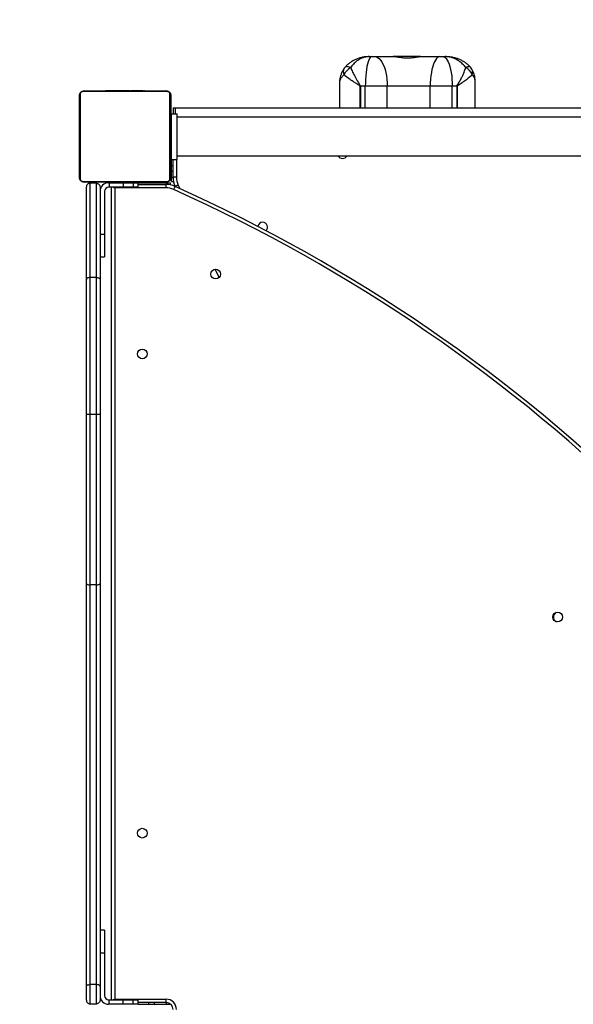
# Model space of a CAD drawing. Units: millimetres. Extents: x -7521 to 391555, y -3372 to 12108.
# Drawn here: x 978 to 1463, y 9777 to 10640 of the extents above; entities that cross this region are included whole.
import ezdxf

# ---------------------------------------------------------------- set-up
doc = ezdxf.new("R2010")
doc.units = ezdxf.units.MM
doc.layers.add('Opvangzone', color=7, linetype='Continuous', true_color=0x00a19a)
doc.layers.add('VP-EQ', color=7, linetype='Continuous', true_color=0x8a3492)
doc.layers.add('Toestel 2D', color=7, linetype='Continuous', lineweight=20)

# ---------------------------------------------------------------- blocks, each defined once
blk = doc.blocks.new('0211-1')
at = {"layer": 'VP-EQ', "color": 0, "linetype": 'Continuous', "lineweight": 25}
for p, q in [((3165.671, 909.254), (3165.882, 909.254)), ((3165.882, 909.254), (3166.138, 909.254)), ((3166.138, 909.254), (3167.901, 909.254)), ((3170.151, 909.254), (3167.751, 909.254)), ((3170.054, 909.254), (3171.866, 909.254)), ((3171.866, 909.254), (3172.124, 909.254)), ((3172.124, 909.254), (3172.329, 909.254)), ((3163.051, 906.904), (3163.051, 904.754)), ((3174.957, 904.754), (3174.957, 907.049)), ((3147.991, 906.185), (3140.543, 906.185)), ((3140.667, 906.254), (3147.867, 906.254)), ((3142.54, 906.274), (3142.54, 906.254)), ((3142.562, 906.274), (3142.562, 906.254)), ((3142.675, 906.274), (3142.675, 906.254)), ((3142.728, 906.274), (3142.728, 906.254)), ((3142.827, 906.274), (3142.89, 906.274)), ((3142.89, 906.274), (3142.89, 906.254)), ((3142.89, 906.274), (3142.891, 906.274)), ((3142.891, 906.274), (3142.891, 906.254)), ((3142.891, 906.274), (3142.919, 906.274)), ((3142.919, 906.274), (3143.028, 906.274)), ((3143.051, 906.274), (3143.051, 906.254)), ((3143.132, 906.274), (3143.132, 906.254)), ((3143.428, 906.274), (3143.428, 906.254)), ((3143.86, 906.274), (3143.86, 906.254)), ((3143.879, 906.274), (3143.879, 906.254)), ((3143.939, 906.274), (3143.939, 906.254)), ((3144.235, 906.274), (3144.235, 906.254)), ((3144.424, 906.274), (3144.425, 906.274)), ((3144.431, 906.274), (3144.431, 906.254)), ((3144.55, 906.274), (3144.55, 906.254)), ((3144.568, 906.274), (3144.573, 906.274)), ((3144.695, 906.274), (3144.695, 906.254)), ((3144.718, 906.274), (3144.718, 906.254)), ((3144.718, 906.274), (3144.718, 906.254)), ((3144.719, 906.274), (3144.719, 906.254)), ((3144.804, 906.274), (3144.804, 906.254)), ((3144.965, 906.274), (3144.965, 906.254)), ((3144.965, 906.274), (3144.967, 906.274)), ((3144.967, 906.274), (3144.967, 906.254)), ((3145.127, 906.274), (3145.127, 906.254)), ((3145.184, 906.274), (3145.184, 906.254)), ((3145.202, 906.281), (3145.202, 906.254)), ((3145.224, 906.274), (3145.224, 906.254)), ((3145.336, 906.274), (3145.336, 906.254)), ((3145.488, 906.274), (3145.488, 906.254)), ((3145.488, 906.274), (3145.594, 906.274)), ((3145.594, 906.274), (3145.594, 906.254)), ((3145.594, 906.274), (3145.693, 906.274)), ((3145.693, 906.274), (3145.693, 906.254)), ((3145.85, 906.274), (3145.85, 906.254)), ((3145.971, 906.274), (3145.971, 906.254)), ((3145.995, 906.254), (3145.995, 906.278)), ((3164.868, 906.654), (3164.887, 906.654)), ((3164.868, 904.754), (3164.868, 906.654)), ((3165.319, 906.654), (3164.887, 906.654)), ((3164.887, 906.654), (3164.887, 904.754)), ((3165.319, 904.754), (3165.319, 906.654)), ((3167.241, 906.654), (3165.319, 906.654)), ((3167.241, 904.754), (3167.241, 906.654)), ((3171.009, 906.654), (3167.241, 906.654)), ((3171.009, 904.754), (3171.009, 906.654)), ((3172.942, 906.654), (3171.009, 906.654)), ((3172.942, 904.754), (3172.942, 906.654)), ((3173.362, 906.654), (3172.942, 906.654)), ((3173.362, 906.654), (3173.38, 906.654)), ((3173.362, 904.754), (3173.362, 906.654)), ((3173.38, 906.654), (3173.38, 904.754)), ((3140.267, 898.654), (3140.267, 905.854)), ((3140.336, 905.978), (3140.336, 898.53)), ((3148.198, 898.53), (3148.198, 905.978)), ((3148.267, 905.854), (3148.267, 898.654)), ((3148.467, 904.754), (3148.467, 904.254)), ((3148.467, 904.754), (3148.667, 904.754)), ((3148.667, 904.754), (3219.967, 904.754)), ((3148.667, 904.754), (3148.667, 904.254)), ((3148.317, 900.254), (3148.317, 904.254)), ((3148.317, 904.254), (3148.817, 904.254)), ((3148.817, 900.254), (3148.817, 904.254)), ((3219.817, 903.939), (3148.817, 903.939)), ((3148.317, 903.054), (3148.267, 903.054)), ((3148.267, 901.454), (3148.317, 901.454)), ((3148.267, 900.054), (3148.317, 900.054)), ((3148.317, 900.254), (3148.817, 900.254)), ((3148.317, 899.704), (3148.317, 900.254)), ((3148.467, 898.684), (3148.467, 900.254)), ((3148.767, 900.254), (3148.767, 898.685)), ((3148.817, 900.569), (3219.817, 900.569)), ((3148.317, 899.704), (3148.467, 899.704)), ((3148.317, 899.204), (3148.317, 899.704)), ((3148.317, 899.204), (3148.467, 899.204)), ((3148.317, 898.654), (3148.317, 899.204)), ((3140.543, 898.323), (3147.991, 898.323)), ((3147.867, 898.254), (3140.667, 898.254)), ((3142.539, 898.254), (3142.539, 898.23)), ((3142.563, 898.234), (3142.563, 898.254)), ((3142.684, 898.234), (3142.684, 898.254)), ((3142.841, 898.234), (3142.841, 898.254)), ((3142.94, 898.234), (3142.94, 898.254)), ((3143.046, 898.234), (3143.046, 898.254)), ((3143.198, 898.234), (3143.198, 898.254)), ((3143.31, 898.234), (3143.31, 898.254)), ((3143.332, 898.228), (3143.332, 898.254)), ((3143.35, 898.234), (3143.35, 898.254)), ((3143.407, 898.234), (3143.407, 898.254)), ((3143.567, 898.234), (3143.567, 898.254)), ((3143.568, 898.234), (3143.568, 898.254)), ((3143.73, 898.234), (3143.73, 898.254)), ((3143.815, 898.234), (3143.815, 898.254)), ((3143.816, 898.234), (3143.816, 898.254)), ((3143.816, 898.234), (3143.816, 898.254)), ((3143.839, 898.234), (3143.839, 898.254)), ((3143.984, 898.234), (3143.984, 898.254)), ((3144.103, 898.234), (3144.103, 898.254)), ((3144.299, 898.234), (3144.299, 898.254)), ((3144.595, 898.234), (3144.595, 898.254)), ((3144.655, 898.234), (3144.655, 898.254)), ((3144.673, 898.234), (3144.673, 898.254)), ((3145.106, 898.234), (3145.106, 898.254)), ((3145.402, 898.234), (3145.402, 898.254)), ((3145.483, 898.234), (3145.483, 898.254)), ((3145.643, 898.234), (3145.643, 898.254)), ((3145.644, 898.234), (3145.644, 898.254)), ((3145.806, 898.234), (3145.806, 898.254)), ((3145.859, 898.234), (3145.859, 898.254)), ((3145.972, 898.234), (3145.972, 898.254)), ((3145.994, 898.234), (3145.994, 898.254)), ((3146.467, 898.204), (3146.467, 898.254)), ((3148.317, 898.304), (3148.317, 898.654)), ((3148.317, 898.654), (3148.467, 898.654)), ((3148.317, 898.304), (3148.505, 898.304)), ((3140.867, 889.735), (3140.867, 897.854)), ((3141.167, 898.154), (3141.167, 889.89)), ((3141.767, 898.154), (3141.167, 898.154)), ((3141.767, 889.89), (3141.767, 898.154)), ((3142.067, 897.854), (3142.067, 889.735)), ((3142.467, 897.454), (3142.467, 893.704)), ((3142.817, 898.204), (3142.869, 898.204)), ((3142.869, 897.804), (3142.817, 897.804)), ((3142.94, 898.234), (3142.841, 898.234)), ((3142.869, 898.204), (3142.869, 897.804)), ((3142.869, 898.204), (3144.085, 898.204)), ((3144.085, 897.804), (3142.869, 897.804)), ((3143.046, 898.234), (3142.94, 898.234)), ((3143.067, 826.604), (3143.067, 897.804)), ((3143.35, 897.804), (3143.367, 897.754)), ((3143.367, 897.754), (3143.367, 826.654)), ((3147.836, 897.754), (3143.367, 897.754)), ((3143.467, 898.234), (3143.467, 898.204)), ((3143.568, 898.234), (3143.567, 898.234)), ((3143.966, 898.234), (3143.961, 898.234)), ((3144.085, 898.204), (3144.085, 897.804)), ((3144.085, 898.204), (3144.966, 898.204)), ((3144.966, 897.804), (3144.085, 897.804)), ((3144.11, 898.234), (3144.109, 898.234)), ((3144.966, 898.204), (3144.966, 897.804)), ((3144.966, 898.204), (3145.417, 898.204)), ((3145.417, 897.804), (3144.966, 897.804)), ((3145.067, 898.204), (3145.067, 898.234)), ((3145.417, 897.804), (3145.417, 898.204)), ((3145.417, 898.204), (3147.867, 898.204)), ((3145.417, 898.054), (3147.837, 898.054)), ((3145.615, 898.234), (3145.506, 898.234)), ((3145.643, 898.234), (3145.615, 898.234)), ((3145.644, 898.234), (3145.643, 898.234)), ((3145.707, 898.234), (3145.644, 898.234)), ((3147.867, 898.204), (3148.217, 898.204)), ((3147.867, 898.204), (3147.867, 898.054)), ((3148.217, 898.204), (3148.217, 898.016)), ((3148.916, 897.997), (3149.05, 897.698)), ((3142.067, 893.704), (3142.467, 893.704)), ((3142.467, 893.704), (3142.467, 891.704)), ((3142.067, 891.704), (3142.467, 891.704)), ((3152.519, 889.905), (3152.148, 890.615)), ((3140.867, 877.883), (3140.867, 889.735)), ((3141.167, 889.89), (3141.167, 877.894)), ((3141.767, 889.89), (3141.167, 889.89)), ((3141.767, 877.894), (3141.767, 889.89)), ((3142.067, 889.735), (3142.067, 877.884)), ((3140.867, 863.082), (3140.867, 877.883)), ((3141.167, 877.894), (3141.167, 862.96)), ((3141.767, 877.894), (3141.167, 877.894)), ((3141.767, 862.96), (3141.767, 877.894)), ((3142.067, 877.884), (3142.067, 863.082)), ((3140.867, 827.777), (3140.867, 863.082)), ((3141.767, 862.96), (3141.167, 862.96)), ((3141.167, 862.96), (3141.167, 827.933)), ((3141.767, 827.933), (3141.767, 862.96)), ((3142.067, 863.082), (3142.067, 827.777)), ((3142.467, 832.704), (3142.067, 832.704)), ((3142.467, 832.704), (3142.467, 830.704)), ((3142.067, 830.704), (3142.467, 830.704)), ((3142.467, 830.704), (3142.467, 826.954)), ((3140.867, 826.554), (3140.867, 827.777)), ((3141.767, 827.933), (3141.167, 827.933)), ((3141.167, 827.933), (3141.167, 826.254)), ((3141.767, 826.254), (3141.767, 827.933)), ((3142.067, 827.777), (3142.067, 826.554)), ((3143.35, 826.604), (3143.367, 826.654)), ((3143.367, 826.654), (3147.867, 826.654)), ((3147.867, 826.354), (3147.867, 826.654)), ((3141.167, 826.254), (3141.767, 826.254)), ((3142.817, 826.604), (3142.869, 826.604)), ((3142.869, 826.204), (3142.817, 826.204)), ((3142.869, 826.204), (3142.869, 826.604)), ((3142.869, 826.604), (3144.085, 826.604)), ((3144.085, 826.204), (3142.869, 826.204)), ((3143.467, 826.204), (3143.467, 826.174)), ((3144.085, 826.204), (3144.085, 826.604)), ((3144.085, 826.604), (3144.966, 826.604)), ((3144.966, 826.204), (3144.085, 826.204)), ((3144.966, 826.204), (3144.966, 826.604)), ((3144.966, 826.604), (3145.417, 826.604)), ((3145.417, 826.204), (3144.966, 826.204)), ((3145.067, 826.174), (3145.067, 826.204)), ((3145.417, 826.204), (3145.417, 826.604)), ((3147.867, 826.354), (3145.417, 826.354)), ((3145.417, 826.204), (3146.317, 826.204)), ((3146.317, 826.354), (3146.317, 826.204)), ((3146.317, 826.204), (3146.817, 826.204)), ((3146.817, 826.354), (3146.817, 826.204)), ((3146.817, 826.204), (3147.867, 826.204)), ((3147.867, 826.354), (3147.867, 826.204)), ((3147.867, 826.204), (3148.217, 826.204)), ((3148.217, 826.242), (3148.217, 826.204))]:
    blk.add_line(p, q, dxfattribs=at)
at = {"layer": 'VP-EQ', "color": 0, "linetype": 'Continuous', "lineweight": 25, "flags": 128}
for points in [[(3165.882, 909.254), (3165.814, 909.235), (3165.747, 909.179), (3165.683, 909.085), (3165.621, 908.956), (3165.562, 908.794), (3165.509, 908.6), (3165.461, 908.378), (3165.419, 908.131), (3165.384, 907.862), (3165.356, 907.576), (3165.336, 907.276), (3165.323, 906.968), (3165.319, 906.654)], [(3166.138, 909.254), (3166.271, 909.235), (3166.402, 909.179), (3166.529, 909.085), (3166.651, 908.956), (3166.765, 908.794), (3166.869, 908.6), (3166.964, 908.378), (3167.046, 908.131), (3167.114, 907.862), (3167.169, 907.576), (3167.209, 907.276), (3167.233, 906.968), (3167.241, 906.654)], [(3171.866, 909.254), (3171.763, 909.235), (3171.661, 909.179), (3171.562, 909.085), (3171.468, 908.956), (3171.379, 908.794), (3171.298, 908.6), (3171.224, 908.378), (3171.161, 908.131), (3171.107, 907.862), (3171.065, 907.576), (3171.034, 907.276), (3171.015, 906.968), (3171.009, 906.654)], [(3172.124, 909.254), (3172.222, 909.235), (3172.32, 909.179), (3172.414, 909.085), (3172.504, 908.956), (3172.588, 908.794), (3172.666, 908.6), (3172.736, 908.378), (3172.797, 908.131), (3172.848, 907.862), (3172.889, 907.576), (3172.918, 907.276), (3172.936, 906.968), (3172.942, 906.654)], [(3164.04, 908.289), (3163.947, 908.328), (3163.859, 908.356), (3163.777, 908.373), (3163.704, 908.379), (3163.64, 908.373), (3163.587, 908.356), (3163.544, 908.328), (3163.532, 908.315)], [(3174.532, 908.337), (3174.509, 908.356), (3174.467, 908.373), (3174.415, 908.379), (3174.353, 908.373), (3174.282, 908.356), (3174.203, 908.328), (3174.117, 908.289)], [(3143.217, 897.804), (3143.252, 897.792), (3143.308, 897.774), (3143.367, 897.754)], [(3148.524, 897.605), (3148.548, 897.659), (3148.571, 897.71), (3148.592, 897.758), (3148.611, 897.799), (3148.626, 897.833), (3148.638, 897.858), (3148.645, 897.874), (3148.647, 897.879)], [(3148.916, 897.997), (3148.862, 897.973), (3148.811, 897.95), (3148.764, 897.929), (3148.722, 897.91), (3148.688, 897.895), (3148.663, 897.884), (3148.65, 897.878)], [(3140.867, 863.082), (3140.873, 863.058), (3140.89, 863.035), (3140.918, 863.014), (3140.955, 862.996), (3141, 862.981), (3141.052, 862.969), (3141.108, 862.963), (3141.167, 862.96)], [(3141.767, 862.96), (3141.826, 862.963), (3141.882, 862.969), (3141.934, 862.981), (3141.979, 862.996), (3142.016, 863.014), (3142.044, 863.036), (3142.061, 863.058), (3142.067, 863.082)], [(3143.217, 826.604), (3143.252, 826.616), (3143.308, 826.635), (3143.367, 826.654)]]:
    blk.add_lwpolyline(points, dxfattribs=at)
at = {"layer": 'VP-EQ', "color": 0, "linetype": 'Continuous', "lineweight": 25}
for centre in [(3152.207, 890.194), (3145.767, 883.204), (3182.177, 860.144), (3145.767, 841.204)]:
    blk.add_circle(centre, 0.425, dxfattribs=at)
for centre, radius, start, end in [((3163.967, 907.929), 0.584, 148.19209, 207.36086), ((3164.678, 907.096), 1.353, 118.11875, 155.34534), ((3164.288, 907.66), 1, 139.06412, 144.79032), ((3173.558, 907.21), 1.215, 21.72177, 62.57117), ((3173.796, 907.66), 1, 30.58653, 42.61318), ((3174.128, 907.883), 0.601, 338.24844, 28.39131), ((3140.671, 906.1), 0.154, 91.61498, 146.48115), ((3147.863, 906.1), 0.154, 33.51525, 88.37928), ((3140.421, 905.85), 0.154, 123.50384, 178.39069), ((3148.113, 905.85), 0.154, 1.62958, 56.49271), ((3163.317, 900.754), 0.425, 205.804, 334.196), ((3140.421, 898.658), 0.154, 181.5978, 236.48899), ((3140.671, 898.408), 0.154, 213.54012, 268.36376), ((3147.863, 898.408), 0.154, 271.642, 326.46347), ((3148.113, 898.659), 0.154, 303.51447, 358.38192), ((3150.467, 898.692), 2, 180.23465, 204.14802), ((3150.467, 898.692), 1.7, 180.25451, 204.14741), ((3142.817, 897.454), 0.75, 90, 180), ((3142.817, 897.454), 0.35, 90, 180), ((3147.829, 896.054), 1.7, 65.85198, 89.74549), ((3147.829, 896.054), 2, 65.85198, 89.76535), ((3090.65, 768.537), 141.45, 24.81661, 65.84848), ((3090.65, 768.537), 141.75, 24.83149, 65.84849), ((3156.327, 894.314), 0.425, 90, 172.04829), ((3156.327, 894.314), 0.425, 312.80722, 90), ((3141.092, 875.759), 2.136, 87.99198, 96.04979), ((3141.842, 875.635), 2.261, 84.29966, 91.91326), ((3182.255, 860.146), 0.45, 116.34421, 246.65483), ((3142.817, 826.954), 0.75, 180, 270), ((3142.817, 826.954), 0.35, 180, 270), ((3147.867, 825.754), 0.9, 0, 90), ((3147.867, 825.754), 0.6, 0, 90)]:
    blk.add_arc(centre, radius, start, end, dxfattribs=at)
for points, knots in [([(3165.671, 909.254), (3165.603, 909.253), (3165.431, 909.25), (3165.155, 909.216), (3164.848, 909.147), (3164.554, 909.047), (3164.278, 908.917), (3164.021, 908.76), (3163.789, 908.577), (3163.626, 908.427), (3163.549, 908.331), (3163.534, 908.313)], [0, 0, 0, 0, 0.085834, 0.220138, 0.352629, 0.482334, 0.609035, 0.732027, 0.853099, 0.971431, 1, 1, 1, 1]), ([(3165.671, 909.254), (3165.67, 909.254), (3165.668, 909.254), (3165.663, 909.254), (3165.654, 909.254), (3165.633, 909.254), (3165.588, 909.252), (3165.487, 909.246), (3165.248, 909.211), (3164.984, 909.121), (3164.68, 908.953), (3164.422, 908.757), (3164.193, 908.511), (3164.076, 908.34), (3164.04, 908.289)], [0, 0, 0, 0, 0.001261, 0.003523, 0.007776, 0.017161, 0.037878, 0.083761, 0.18686, 0.439266, 0.531563, 0.724478, 0.917274, 1, 1, 1, 1]), ([(3167.901, 909.254), (3167.936, 909.253), (3168.005, 909.25), (3168.187, 909.226), (3168.411, 909.19), (3168.664, 909.16), (3168.865, 909.145), (3169.067, 909.143), (3169.323, 909.154), (3169.564, 909.185), (3169.768, 909.219), (3169.929, 909.246), (3170.007, 909.251), (3170.054, 909.254)], [0, 0, 0, 0, 0.073602, 0.147223, 0.293619, 0.369964, 0.446288, 0.52033, 0.594375, 0.736707, 0.811627, 0.886534, 1, 1, 1, 1]), ([(3174.53, 908.334), (3174.506, 908.361), (3174.422, 908.457), (3174.256, 908.602), (3174.032, 908.767), (3173.788, 908.91), (3173.527, 909.032), (3173.249, 909.128), (3172.959, 909.199), (3172.65, 909.245), (3172.439, 909.251), (3172.329, 909.254)], [0, 0, 0, 0, 0.0419104, 0.1523694, 0.2635203, 0.3777255, 0.4952372, 0.6151727, 0.7375522, 0.8636629, 1, 1, 1, 1]), ([(3174.117, 908.289), (3174.079, 908.34), (3173.95, 908.511), (3173.699, 908.757), (3173.417, 908.953), (3173.084, 909.121), (3172.794, 909.211), (3172.531, 909.246), (3172.42, 909.252), (3172.37, 909.254), (3172.348, 909.254), (3172.337, 909.254), (3172.332, 909.254), (3172.33, 909.254), (3172.329, 909.254)], [0, 0, 0, 0, 0.082726, 0.275519, 0.468436, 0.560733, 0.813139, 0.916237, 0.962113, 0.982833, 0.99222, 0.996467, 0.998735, 1, 1, 1, 1]), ([(3163.474, 908.235), (3163.456, 908.211), (3163.385, 908.117), (3163.288, 907.938), (3163.185, 907.7), (3163.109, 907.449), (3163.065, 907.189), (3163.048, 907.006), (3163.052, 906.911), (3163.052, 906.904)], [0, 0, 0, 0, 0.062439, 0.241334, 0.423372, 0.607903, 0.795773, 0.985147, 1, 1, 1, 1]), ([(3164.04, 908.289), (3164.091, 908.162), (3164.194, 907.909), (3164.416, 907.479), (3164.619, 907.131), (3164.769, 906.884), (3164.832, 906.784), (3164.868, 906.717), (3164.884, 906.684), (3164.886, 906.661), (3164.887, 906.654)], [0, 0, 0, 0, 0.257172, 0.514514, 0.793567, 0.876402, 0.9468, 0.967781, 0.989483, 1, 1, 1, 1]), ([(3173.362, 906.654), (3173.362, 906.661), (3173.364, 906.684), (3173.4, 906.761), (3173.501, 906.928), (3173.648, 907.187), (3173.828, 907.532), (3173.999, 907.91), (3174.078, 908.162), (3174.117, 908.289)], [0, 0, 0, 0, 0.010515, 0.032216, 0.12355, 0.304557, 0.485554, 0.742864, 1, 1, 1, 1]), ([(3174.956, 907.049), (3174.954, 907.12), (3174.952, 907.281), (3174.912, 907.531), (3174.838, 907.79), (3174.752, 908.004), (3174.679, 908.124), (3174.653, 908.167)], [0, 0, 0, 0, 0.183615, 0.417222, 0.648483, 0.874526, 1, 1, 1, 1]), ([(3163.448, 907.66), (3163.37, 907.584), (3163.209, 907.429), (3163.077, 907.172), (3163.06, 906.993), (3163.052, 906.904)], [0, 0, 0, 0, 0.329773, 0.670306, 1, 1, 1, 1]), ([(3164.868, 906.654), (3164.868, 906.657), (3164.867, 906.661), (3164.859, 906.676), (3164.8, 906.724), (3164.637, 906.823), (3164.39, 906.983), (3164.162, 907.133), (3163.887, 907.322), (3163.655, 907.49), (3163.497, 907.621), (3163.448, 907.66)], [0, 0, 0, 0, 0.003474, 0.006823, 0.02465, 0.113564, 0.295828, 0.478085, 0.55507, 0.864574, 1, 1, 1, 1]), ([(3174.686, 907.66), (3174.604, 907.583), (3174.439, 907.427), (3174.103, 907.169), (3173.797, 906.955), (3173.569, 906.803), (3173.465, 906.736), (3173.41, 906.694), (3173.388, 906.676), (3173.381, 906.661), (3173.38, 906.656), (3173.38, 906.654)], [0, 0, 0, 0, 0.260888, 0.521923, 0.784785, 0.88639, 0.95578, 0.975346, 0.993173, 0.997175, 1, 1, 1, 1]), ([(3174.952, 907.049), (3174.953, 907.089), (3174.954, 907.155), (3174.917, 907.322), (3174.841, 907.49), (3174.722, 907.621), (3174.686, 907.66)], [0, 0, 0, 0, 0.182019, 0.302678, 0.787752, 1, 1, 1, 1]), ([(3140.267, 905.854), (3140.269, 905.881), (3140.272, 905.938), (3140.299, 906.018), (3140.338, 906.085), (3140.378, 906.133), (3140.426, 906.175), (3140.481, 906.21), (3140.564, 906.246), (3140.625, 906.251), (3140.667, 906.254)], [0, 0, 0, 0, 0.143059, 0.299539, 0.405383, 0.489612, 0.574597, 0.683128, 0.780404, 1, 1, 1, 1]), ([(3140.543, 906.185), (3140.522, 906.184), (3140.493, 906.182), (3140.448, 906.163), (3140.419, 906.145), (3140.393, 906.122), (3140.372, 906.096), (3140.351, 906.061), (3140.338, 906.019), (3140.337, 905.992), (3140.336, 905.978)], [0, 0, 0, 0, 0.244992, 0.340916, 0.437652, 0.508602, 0.579492, 0.675562, 0.836575, 1, 1, 1, 1]), ([(3142.54, 906.274), (3142.541, 906.274), (3142.543, 906.274), (3142.556, 906.274), (3142.562, 906.274)], [0, 0, 0, 0, 0.571307, 1, 1, 1, 1]), ([(3142.562, 906.274), (3142.569, 906.274), (3142.584, 906.274), (3142.623, 906.274), (3142.655, 906.274), (3142.675, 906.274)], [0, 0, 0, 0, 0.267084, 0.539916, 1, 1, 1, 1]), ([(3142.675, 906.274), (3142.691, 906.274), (3142.72, 906.274), (3142.759, 906.274), (3142.8, 906.274), (3142.816, 906.274), (3142.827, 906.274)], [0, 0, 0, 0, 0.218741, 0.403981, 0.577803, 1, 1, 1, 1]), ([(3142.728, 906.274), (3142.731, 906.274), (3142.738, 906.274), (3142.781, 906.274), (3142.833, 906.274), (3142.871, 906.274), (3142.89, 906.274)], [0, 0, 0, 0, 0.283676, 0.558068, 0.775239, 1, 1, 1, 1]), ([(3142.891, 906.274), (3142.915, 906.274), (3142.962, 906.274), (3143.014, 906.274), (3143.045, 906.274), (3143.049, 906.274), (3143.051, 906.274)], [0, 0, 0, 0, 0.282269, 0.556322, 0.774127, 1, 1, 1, 1]), ([(3143.028, 906.274), (3143.037, 906.274), (3143.054, 906.274), (3143.089, 906.274), (3143.136, 906.274), (3143.169, 906.274), (3143.187, 906.274)], [0, 0, 0, 0, 0.297602, 0.560143, 0.762643, 1, 1, 1, 1]), ([(3143.132, 906.274), (3143.133, 906.274), (3143.135, 906.274), (3143.153, 906.274), (3143.179, 906.274), (3143.228, 906.274), (3143.313, 906.274), (3143.387, 906.274), (3143.428, 906.274)], [0, 0, 0, 0, 0.1038672, 0.205526, 0.3108806, 0.4243295, 0.6851082, 1, 1, 1, 1]), ([(3143.187, 906.274), (3143.202, 906.274), (3143.23, 906.274), (3143.276, 906.274), (3143.299, 906.274), (3143.313, 906.274)], [0, 0, 0, 0, 0.297478, 0.57871, 1, 1, 1, 1]), ([(3143.313, 906.274), (3143.319, 906.274), (3143.331, 906.274), (3143.331, 906.274), (3143.331, 906.274)], [0, 0, 0, 0, 0.5496772, 1, 1, 1, 1]), ([(3143.332, 906.274), (3143.335, 906.274), (3143.347, 906.274), (3143.36, 906.274), (3143.363, 906.274), (3143.364, 906.274)], [0, 0, 0, 0, 0.103437, 0.553603, 1, 1, 1, 1]), ([(3143.428, 906.274), (3143.495, 906.274), (3143.621, 906.274), (3143.766, 906.274), (3143.847, 906.274), (3143.856, 906.274), (3143.86, 906.274)], [0, 0, 0, 0, 0.29562, 0.563117, 0.7734, 1, 1, 1, 1]), ([(3143.567, 906.274), (3143.58, 906.274), (3143.605, 906.274), (3143.646, 906.274), (3143.668, 906.274), (3143.681, 906.274)], [0, 0, 0, 0, 0.296737, 0.574981, 1, 1, 1, 1]), ([(3143.681, 906.274), (3143.714, 906.274), (3143.774, 906.274), (3143.846, 906.274), (3143.879, 906.274)], [0, 0, 0, 0, 0.535257, 1, 1, 1, 1]), ([(3143.879, 906.274), (3143.936, 906.274), (3144.048, 906.274), (3144.17, 906.274), (3144.239, 906.274), (3144.246, 906.274), (3144.25, 906.274)], [0, 0, 0, 0, 0.273767, 0.538281, 0.758397, 1, 1, 1, 1]), ([(3143.939, 906.274), (3143.941, 906.274), (3143.945, 906.274), (3143.979, 906.274), (3144.037, 906.274), (3144.126, 906.274), (3144.197, 906.274), (3144.235, 906.274)], [0, 0, 0, 0, 0.216383, 0.406593, 0.580196, 0.780842, 1, 1, 1, 1]), ([(3144.235, 906.274), (3144.277, 906.274), (3144.35, 906.274), (3144.407, 906.274), (3144.431, 906.274)], [0, 0, 0, 0, 0.583283, 1, 1, 1, 1]), ([(3144.285, 906.274), (3144.285, 906.274), (3144.286, 906.274), (3144.303, 906.274), (3144.311, 906.274)], [0, 0, 0, 0, 0.550769, 1, 1, 1, 1]), ([(3144.311, 906.274), (3144.322, 906.274), (3144.34, 906.274), (3144.362, 906.274), (3144.37, 906.274)], [0, 0, 0, 0, 0.631779, 1, 1, 1, 1]), ([(3144.37, 906.274), (3144.379, 906.274), (3144.392, 906.274), (3144.406, 906.274), (3144.41, 906.274), (3144.412, 906.274)], [0, 0, 0, 0, 0.526188, 0.740464, 1, 1, 1, 1]), ([(3144.412, 906.274), (3144.415, 906.274), (3144.422, 906.274), (3144.424, 906.274), (3144.424, 906.274), (3144.424, 906.274)], [0, 0, 0, 0, 0.358178, 0.772713, 1, 1, 1, 1]), ([(3144.425, 906.274), (3144.427, 906.274), (3144.43, 906.274), (3144.454, 906.274), (3144.463, 906.274)], [0, 0, 0, 0, 0.592298, 1, 1, 1, 1]), ([(3144.425, 906.274), (3144.425, 906.274), (3144.425, 906.274), (3144.425, 906.274), (3144.425, 906.274)], [0, 0, 0, 0, 0.518033, 1, 1, 1, 1]), ([(3144.431, 906.274), (3144.439, 906.274), (3144.455, 906.274), (3144.496, 906.274), (3144.529, 906.274), (3144.55, 906.274)], [0, 0, 0, 0, 0.271546, 0.54602, 1, 1, 1, 1]), ([(3144.55, 906.274), (3144.572, 906.274), (3144.615, 906.274), (3144.663, 906.274), (3144.69, 906.274), (3144.693, 906.274), (3144.695, 906.274)], [0, 0, 0, 0, 0.2884517, 0.5541151, 0.7674848, 1, 1, 1, 1]), ([(3144.679, 906.274), (3144.691, 906.274), (3144.715, 906.274), (3144.717, 906.274), (3144.718, 906.274)], [0, 0, 0, 0, 0.5255553, 1, 1, 1, 1]), ([(3144.718, 906.274), (3144.718, 906.274), (3144.718, 906.274), (3144.718, 906.274), (3144.718, 906.274)], [0, 0, 0, 0, 0.607593, 1, 1, 1, 1]), ([(3144.718, 906.274), (3144.719, 906.274), (3144.72, 906.274), (3144.719, 906.274), (3144.719, 906.274)], [0, 0, 0, 0, 0.397146, 1, 1, 1, 1]), ([(3144.804, 906.274), (3144.807, 906.274), (3144.813, 906.274), (3144.856, 906.274), (3144.909, 906.274), (3144.946, 906.274), (3144.965, 906.274)], [0, 0, 0, 0, 0.283661, 0.558059, 0.775234, 1, 1, 1, 1]), ([(3144.813, 906.274), (3144.819, 906.274), (3144.831, 906.274), (3144.926, 906.274), (3145.05, 906.274), (3145.139, 906.274), (3145.184, 906.274)], [0, 0, 0, 0, 0.3025555, 0.5745279, 0.7822773, 1, 1, 1, 1]), ([(3144.82, 906.274), (3144.822, 906.274), (3144.826, 906.274), (3144.865, 906.274), (3144.914, 906.274), (3144.948, 906.274), (3144.966, 906.274)], [0, 0, 0, 0, 0.289868, 0.555794, 0.768539, 1, 1, 1, 1]), ([(3144.967, 906.274), (3144.991, 906.274), (3145.038, 906.274), (3145.089, 906.274), (3145.121, 906.274), (3145.125, 906.274), (3145.127, 906.274)], [0, 0, 0, 0, 0.282257, 0.556372, 0.774121, 1, 1, 1, 1]), ([(3145.184, 906.274), (3145.226, 906.274), (3145.298, 906.274), (3145.357, 906.274), (3145.381, 906.274)], [0, 0, 0, 0, 0.581298, 1, 1, 1, 1]), ([(3145.203, 906.274), (3145.203, 906.274), (3145.201, 906.274), (3145.214, 906.274), (3145.224, 906.274)], [0, 0, 0, 0, 0.246045, 1, 1, 1, 1]), ([(3145.224, 906.274), (3145.231, 906.274), (3145.247, 906.274), (3145.285, 906.274), (3145.317, 906.274), (3145.336, 906.274)], [0, 0, 0, 0, 0.267212, 0.540272, 1, 1, 1, 1]), ([(3145.336, 906.274), (3145.356, 906.274), (3145.395, 906.274), (3145.441, 906.274), (3145.471, 906.274), (3145.482, 906.274), (3145.488, 906.274)], [0, 0, 0, 0, 0.272112, 0.521863, 0.739692, 1, 1, 1, 1]), ([(3145.381, 906.274), (3145.399, 906.274), (3145.432, 906.274), (3145.476, 906.274), (3145.496, 906.274)], [0, 0, 0, 0, 0.542128, 1, 1, 1, 1]), ([(3145.693, 906.274), (3145.699, 906.274), (3145.712, 906.274), (3145.742, 906.274), (3145.776, 906.274), (3145.811, 906.274), (3145.836, 906.274), (3145.85, 906.274)], [0, 0, 0, 0, 0.266959, 0.528242, 0.668707, 0.821858, 1, 1, 1, 1]), ([(3145.971, 906.274), (3145.977, 906.274), (3145.989, 906.274), (3145.995, 906.274), (3145.994, 906.274), (3145.994, 906.274)], [0, 0, 0, 0, 0.380355, 0.857042, 1, 1, 1, 1]), ([(3147.867, 906.254), (3147.894, 906.253), (3147.95, 906.25), (3148.031, 906.222), (3148.097, 906.183), (3148.146, 906.143), (3148.188, 906.096), (3148.223, 906.04), (3148.259, 905.957), (3148.264, 905.896), (3148.267, 905.854)], [0, 0, 0, 0, 0.143087, 0.299549, 0.405393, 0.489673, 0.574607, 0.683149, 0.780426, 1, 1, 1, 1]), ([(3148.198, 905.978), (3148.197, 905.999), (3148.195, 906.028), (3148.176, 906.073), (3148.158, 906.102), (3148.135, 906.128), (3148.109, 906.149), (3148.073, 906.17), (3148.032, 906.183), (3148.005, 906.185), (3147.991, 906.185)], [0, 0, 0, 0, 0.245008, 0.340886, 0.437574, 0.508561, 0.579524, 0.675589, 0.836554, 1, 1, 1, 1]), ([(3140.667, 898.254), (3140.64, 898.256), (3140.584, 898.259), (3140.503, 898.286), (3140.437, 898.325), (3140.388, 898.365), (3140.346, 898.413), (3140.311, 898.468), (3140.275, 898.552), (3140.27, 898.612), (3140.267, 898.654)], [0, 0, 0, 0, 0.1430868, 0.2995523, 0.4053638, 0.4896398, 0.5746223, 0.683103, 0.780376, 1, 1, 1, 1]), ([(3140.336, 898.53), (3140.337, 898.509), (3140.339, 898.48), (3140.358, 898.435), (3140.376, 898.406), (3140.399, 898.381), (3140.425, 898.359), (3140.461, 898.338), (3140.502, 898.325), (3140.529, 898.324), (3140.543, 898.323)], [0, 0, 0, 0, 0.244965, 0.340933, 0.437629, 0.508623, 0.579522, 0.675553, 0.836532, 1, 1, 1, 1]), ([(3148.267, 898.654), (3148.265, 898.627), (3148.262, 898.571), (3148.235, 898.49), (3148.196, 898.424), (3148.156, 898.375), (3148.108, 898.333), (3148.053, 898.298), (3147.97, 898.263), (3147.909, 898.258), (3147.867, 898.254)], [0, 0, 0, 0, 0.143114, 0.29959, 0.405374, 0.489677, 0.574634, 0.683126, 0.780399, 1, 1, 1, 1]), ([(3147.991, 898.323), (3148.012, 898.325), (3148.041, 898.327), (3148.086, 898.345), (3148.115, 898.363), (3148.141, 898.386), (3148.162, 898.412), (3148.183, 898.448), (3148.196, 898.489), (3148.197, 898.516), (3148.198, 898.53)], [0, 0, 0, 0, 0.245022, 0.340944, 0.437634, 0.508583, 0.579591, 0.675573, 0.836582, 1, 1, 1, 1]), ([(3148.767, 898.685), (3148.762, 898.685), (3148.739, 898.685), (3148.684, 898.685), (3148.605, 898.684), (3148.529, 898.684), (3148.477, 898.684), (3148.47, 898.684), (3148.467, 898.684)], [0, 0, 0, 0, 0.03507, 0.141402, 0.356017, 0.570691, 0.785349, 1, 1, 1, 1]), ([(3141.167, 898.154), (3141.14, 898.152), (3141.086, 898.148), (3141.007, 898.112), (3140.93, 898.049), (3140.878, 897.957), (3140.868, 897.888), (3140.867, 897.854), (3140.867, 897.854)], [0, 0, 0, 0, 0.142975, 0.285273, 0.484284, 0.756056, 0.998054, 1, 1, 1, 1]), ([(3141.767, 898.154), (3141.794, 898.152), (3141.848, 898.148), (3141.927, 898.112), (3142.004, 898.049), (3142.055, 897.957), (3142.067, 897.888), (3142.067, 897.854), (3142.067, 897.854)], [0, 0, 0, 0, 0.1429742, 0.2852721, 0.4842821, 0.7560527, 0.9980549, 1, 1, 1, 1]), ([(3142.563, 898.234), (3142.557, 898.234), (3142.545, 898.234), (3142.538, 898.234), (3142.54, 898.234), (3142.54, 898.234)], [0, 0, 0, 0, 0.3804332, 0.8570515, 1, 1, 1, 1]), ([(3142.684, 898.234), (3142.67, 898.234), (3142.643, 898.234), (3142.599, 898.234), (3142.576, 898.234), (3142.563, 898.234)], [0, 0, 0, 0, 0.3024612, 0.5839556, 1, 1, 1, 1]), ([(3142.841, 898.234), (3142.834, 898.234), (3142.822, 898.234), (3142.792, 898.234), (3142.758, 898.234), (3142.723, 898.234), (3142.698, 898.234), (3142.684, 898.234)], [0, 0, 0, 0, 0.267004, 0.528234, 0.668703, 0.821956, 1, 1, 1, 1]), ([(3143.153, 898.234), (3143.135, 898.234), (3143.102, 898.234), (3143.058, 898.234), (3143.038, 898.234)], [0, 0, 0, 0, 0.542028, 1, 1, 1, 1]), ([(3143.198, 898.234), (3143.178, 898.234), (3143.139, 898.234), (3143.093, 898.234), (3143.063, 898.234), (3143.052, 898.234), (3143.046, 898.234)], [0, 0, 0, 0, 0.272026, 0.521888, 0.739671, 1, 1, 1, 1]), ([(3143.35, 898.234), (3143.308, 898.234), (3143.236, 898.234), (3143.177, 898.234), (3143.153, 898.234)], [0, 0, 0, 0, 0.581298, 1, 1, 1, 1]), ([(3143.31, 898.234), (3143.303, 898.234), (3143.287, 898.234), (3143.249, 898.234), (3143.217, 898.234), (3143.198, 898.234)], [0, 0, 0, 0, 0.2670693, 0.5401148, 1, 1, 1, 1]), ([(3143.331, 898.234), (3143.331, 898.234), (3143.333, 898.234), (3143.32, 898.234), (3143.31, 898.234)], [0, 0, 0, 0, 0.246044, 1, 1, 1, 1]), ([(3143.721, 898.234), (3143.715, 898.234), (3143.703, 898.234), (3143.608, 898.234), (3143.484, 898.234), (3143.395, 898.234), (3143.35, 898.234)], [0, 0, 0, 0, 0.302564, 0.574522, 0.782309, 1, 1, 1, 1]), ([(3143.567, 898.234), (3143.543, 898.234), (3143.496, 898.234), (3143.445, 898.234), (3143.413, 898.234), (3143.409, 898.234), (3143.407, 898.234)], [0, 0, 0, 0, 0.282257, 0.556372, 0.774121, 1, 1, 1, 1]), ([(3143.568, 898.234), (3143.545, 898.234), (3143.502, 898.234), (3143.454, 898.234), (3143.427, 898.234), (3143.424, 898.234), (3143.423, 898.234)], [0, 0, 0, 0, 0.288447, 0.554106, 0.767472, 1, 1, 1, 1]), ([(3143.73, 898.234), (3143.727, 898.234), (3143.721, 898.234), (3143.677, 898.234), (3143.625, 898.234), (3143.587, 898.234), (3143.568, 898.234)], [0, 0, 0, 0, 0.283671, 0.558136, 0.77532, 1, 1, 1, 1]), ([(3143.714, 898.234), (3143.712, 898.234), (3143.707, 898.234), (3143.669, 898.234), (3143.62, 898.234), (3143.586, 898.234), (3143.568, 898.234)], [0, 0, 0, 0, 0.289909, 0.555853, 0.768523, 1, 1, 1, 1]), ([(3143.816, 898.234), (3143.815, 898.234), (3143.814, 898.234), (3143.815, 898.234), (3143.815, 898.234)], [0, 0, 0, 0, 0.397146, 1, 1, 1, 1]), ([(3143.855, 898.234), (3143.843, 898.234), (3143.819, 898.234), (3143.817, 898.234), (3143.816, 898.234)], [0, 0, 0, 0, 0.525608, 1, 1, 1, 1]), ([(3143.816, 898.234), (3143.816, 898.234), (3143.816, 898.234), (3143.816, 898.234), (3143.816, 898.234)], [0, 0, 0, 0, 0.607593, 1, 1, 1, 1]), ([(3143.984, 898.234), (3143.962, 898.234), (3143.919, 898.234), (3143.871, 898.234), (3143.843, 898.234), (3143.841, 898.234), (3143.839, 898.234)], [0, 0, 0, 0, 0.288475, 0.554078, 0.767466, 1, 1, 1, 1]), ([(3144.103, 898.234), (3144.095, 898.234), (3144.079, 898.234), (3144.038, 898.234), (3144.005, 898.234), (3143.984, 898.234)], [0, 0, 0, 0, 0.271415, 0.546033, 1, 1, 1, 1]), ([(3144.109, 898.234), (3144.107, 898.234), (3144.104, 898.234), (3144.08, 898.234), (3144.071, 898.234)], [0, 0, 0, 0, 0.592298, 1, 1, 1, 1]), ([(3144.299, 898.234), (3144.257, 898.234), (3144.184, 898.234), (3144.127, 898.234), (3144.103, 898.234)], [0, 0, 0, 0, 0.583283, 1, 1, 1, 1]), ([(3144.109, 898.234), (3144.109, 898.234), (3144.109, 898.234), (3144.109, 898.234), (3144.109, 898.234)], [0, 0, 0, 0, 0.518056, 1, 1, 1, 1]), ([(3144.122, 898.234), (3144.119, 898.234), (3144.112, 898.234), (3144.11, 898.234), (3144.11, 898.234), (3144.11, 898.234)], [0, 0, 0, 0, 0.358177, 0.772711, 1, 1, 1, 1]), ([(3144.164, 898.234), (3144.155, 898.234), (3144.142, 898.234), (3144.128, 898.234), (3144.124, 898.234), (3144.122, 898.234)], [0, 0, 0, 0, 0.526188, 0.740464, 1, 1, 1, 1]), ([(3144.223, 898.234), (3144.212, 898.234), (3144.194, 898.234), (3144.172, 898.234), (3144.164, 898.234)], [0, 0, 0, 0, 0.631976, 1, 1, 1, 1]), ([(3144.249, 898.234), (3144.249, 898.234), (3144.248, 898.234), (3144.231, 898.234), (3144.223, 898.234)], [0, 0, 0, 0, 0.550693, 1, 1, 1, 1]), ([(3144.655, 898.234), (3144.598, 898.234), (3144.485, 898.234), (3144.364, 898.234), (3144.295, 898.234), (3144.288, 898.234), (3144.284, 898.234)], [0, 0, 0, 0, 0.2737397, 0.5382635, 0.7583883, 1, 1, 1, 1]), ([(3144.595, 898.234), (3144.593, 898.234), (3144.589, 898.234), (3144.555, 898.234), (3144.497, 898.234), (3144.408, 898.234), (3144.337, 898.234), (3144.299, 898.234)], [0, 0, 0, 0, 0.216372, 0.406576, 0.580203, 0.780803, 1, 1, 1, 1]), ([(3144.852, 898.234), (3144.82, 898.234), (3144.76, 898.234), (3144.688, 898.234), (3144.655, 898.234)], [0, 0, 0, 0, 0.53515, 1, 1, 1, 1]), ([(3145.106, 898.234), (3145.039, 898.234), (3144.913, 898.234), (3144.768, 898.234), (3144.687, 898.234), (3144.678, 898.234), (3144.673, 898.234)], [0, 0, 0, 0, 0.29562, 0.563117, 0.7734, 1, 1, 1, 1]), ([(3144.967, 898.234), (3144.954, 898.234), (3144.929, 898.234), (3144.888, 898.234), (3144.866, 898.234), (3144.852, 898.234)], [0, 0, 0, 0, 0.296876, 0.574902, 1, 1, 1, 1]), ([(3145.402, 898.234), (3145.401, 898.234), (3145.399, 898.234), (3145.381, 898.234), (3145.355, 898.234), (3145.306, 898.234), (3145.221, 898.234), (3145.147, 898.234), (3145.106, 898.234)], [0, 0, 0, 0, 0.103873, 0.205529, 0.310842, 0.424288, 0.685117, 1, 1, 1, 1]), ([(3145.202, 898.234), (3145.199, 898.234), (3145.187, 898.234), (3145.174, 898.234), (3145.171, 898.234), (3145.17, 898.234)], [0, 0, 0, 0, 0.103607, 0.553687, 1, 1, 1, 1]), ([(3145.221, 898.234), (3145.215, 898.234), (3145.203, 898.234), (3145.203, 898.234), (3145.203, 898.234)], [0, 0, 0, 0, 0.5496772, 1, 1, 1, 1]), ([(3145.347, 898.234), (3145.332, 898.234), (3145.304, 898.234), (3145.258, 898.234), (3145.235, 898.234), (3145.221, 898.234)], [0, 0, 0, 0, 0.297637, 0.578714, 1, 1, 1, 1]), ([(3145.506, 898.234), (3145.497, 898.234), (3145.48, 898.234), (3145.445, 898.234), (3145.398, 898.234), (3145.365, 898.234), (3145.347, 898.234)], [0, 0, 0, 0, 0.297602, 0.560143, 0.762643, 1, 1, 1, 1]), ([(3145.643, 898.234), (3145.619, 898.234), (3145.572, 898.234), (3145.52, 898.234), (3145.489, 898.234), (3145.485, 898.234), (3145.483, 898.234)], [0, 0, 0, 0, 0.282257, 0.556372, 0.774121, 1, 1, 1, 1]), ([(3145.806, 898.234), (3145.802, 898.234), (3145.796, 898.234), (3145.753, 898.234), (3145.701, 898.234), (3145.663, 898.234), (3145.644, 898.234)], [0, 0, 0, 0, 0.283661, 0.558059, 0.775234, 1, 1, 1, 1]), ([(3145.859, 898.234), (3145.843, 898.234), (3145.813, 898.234), (3145.775, 898.234), (3145.734, 898.234), (3145.718, 898.234), (3145.707, 898.234)], [0, 0, 0, 0, 0.218748, 0.403994, 0.57774, 1, 1, 1, 1]), ([(3145.972, 898.234), (3145.965, 898.234), (3145.95, 898.234), (3145.911, 898.234), (3145.879, 898.234), (3145.859, 898.234)], [0, 0, 0, 0, 0.266943, 0.539761, 1, 1, 1, 1]), ([(3145.994, 898.234), (3145.993, 898.234), (3145.991, 898.234), (3145.978, 898.234), (3145.972, 898.234)], [0, 0, 0, 0, 0.571207, 1, 1, 1, 1]), ([(3147.837, 898.054), (3147.837, 898.051), (3147.837, 898.044), (3147.837, 897.993), (3147.837, 897.916), (3147.837, 897.837), (3147.836, 897.782), (3147.836, 897.76), (3147.836, 897.754)], [0, 0, 0, 0, 0.21466, 0.429318, 0.643976, 0.858648, 0.96493, 1, 1, 1, 1]), ([(3141.167, 889.89), (3141.133, 889.889), (3141.066, 889.885), (3140.976, 889.858), (3140.908, 889.819), (3140.876, 889.778), (3140.868, 889.75), (3140.867, 889.738), (3140.867, 889.735)], [0, 0, 0, 0, 0.214662, 0.429319, 0.643972, 0.858598, 0.961048, 1, 1, 1, 1]), ([(3141.767, 889.89), (3141.801, 889.889), (3141.868, 889.885), (3141.958, 889.858), (3142.026, 889.819), (3142.058, 889.778), (3142.066, 889.75), (3142.067, 889.738), (3142.067, 889.735)], [0, 0, 0, 0, 0.214655, 0.42935, 0.643996, 0.858597, 0.961051, 1, 1, 1, 1]), ([(3140.867, 827.777), (3140.867, 827.777), (3140.867, 827.789), (3140.874, 827.818), (3140.908, 827.861), (3140.976, 827.901), (3141.066, 827.928), (3141.133, 827.931), (3141.167, 827.933)], [0, 0, 0, 0, 0.012131, 0.141388, 0.35608, 0.570733, 0.785393, 1, 1, 1, 1]), ([(3142.067, 827.777), (3142.067, 827.777), (3142.067, 827.789), (3142.06, 827.818), (3142.026, 827.861), (3141.958, 827.901), (3141.868, 827.928), (3141.801, 827.931), (3141.767, 827.933)], [0, 0, 0, 0, 0.01213, 0.141381, 0.356062, 0.570704, 0.785353, 1, 1, 1, 1]), ([(3140.867, 826.554), (3140.867, 826.552), (3140.867, 826.529), (3140.874, 826.474), (3140.908, 826.392), (3140.976, 826.316), (3141.066, 826.264), (3141.133, 826.258), (3141.167, 826.254)], [0, 0, 0, 0, 0.01677, 0.141304, 0.355994, 0.570677, 0.785336, 1, 1, 1, 1]), ([(3142.067, 826.554), (3142.067, 826.552), (3142.067, 826.529), (3142.06, 826.474), (3142.026, 826.392), (3141.958, 826.316), (3141.868, 826.264), (3141.801, 826.258), (3141.767, 826.254)], [0, 0, 0, 0, 0.016769, 0.141298, 0.355982, 0.570691, 0.785343, 1, 1, 1, 1])]:
    blk.add_open_spline(points, degree=3, knots=knots, dxfattribs=at)
blk = doc.blocks.new('VPL-02-0211-1')
at = {"layer": 'Opvangzone'}
blk.add_lwpolyline([(7459.27, 6905.73, 0.414214), (6459.27, 7905.73), (4508.79, 7905.73, 0.026422), (4418.1, 8084.73), (6101.37, 8084.73, 0.414214), (7101.37, 9084.73), (7101.37, 9587.73, 0.414214), (6101.37, 10587.73), (4287.57, 10587.73, 0.227037), (3123.77, 11482.77, 0.241521), (1905.46, 12107.73), (1030.46, 12107.73, 0.414214), (-469.54, 10607.73), (-469.54, 9776.73), (-469.54, 9323.57), (-822.62, 9323.57, 0.035496), (-1034.8, 9308.49, 0.345041)], format="xyb", dxfattribs=at)
at = {"layer": 'Toestel 2D', "color": 0, "xscale": 10, "yscale": 10, "zscale": 10}
blk.add_blockref('0211-1', (-30372.21, 1515.18), dxfattribs=at)

msp = doc.modelspace()

# ---------------------------------------------------------------- block references
msp.add_blockref('VPL-02-0211-1', (0, 0))

doc.saveas('drawing.dxf')
